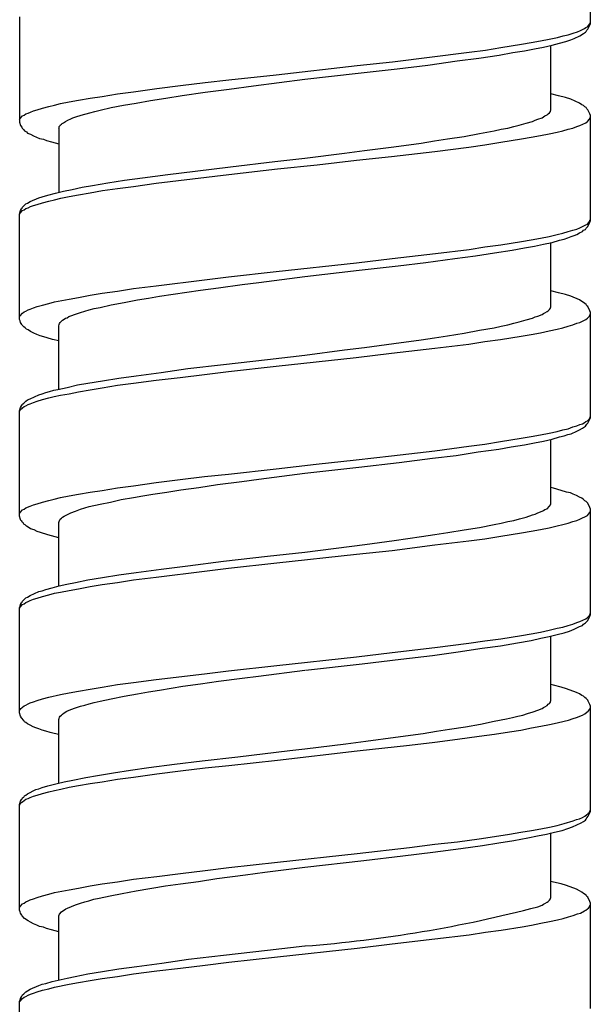
# Model space of a CAD drawing. Units: millimetres. Extents: x -423 to 497, y -163 to 938.
# Drawn here: x -107 to -92, y 401 to 426 of the extents above; entities that cross this region are included whole.
import ezdxf

# ---------------------------------------------------------------- set-up
doc = ezdxf.new("R2010")
doc.units = ezdxf.units.MM
doc.header["$LTSCALE"] = 6.666667

# ---------------------------------------------------------------- blocks, each defined once
blk = doc.blocks.new('1984.CT87.ACT.MT_V1')
for p, q in [((-92.489, -479.62), (-92.489, -476.943)), ((-106.99, -479.44), (-106.99, -482.118)), ((-92.743, -479.79), (-92.638, -479.737)), ((-92.638, -479.737), (-92.606, -479.716)), ((-92.606, -479.716), (-92.563, -479.694)), ((-92.574, -479.779), (-92.553, -479.758)), ((-92.563, -479.694), (-92.532, -479.663)), ((-92.553, -479.758), (-92.5, -479.652)), ((-92.532, -479.663), (-92.511, -479.631)), ((-92.511, -479.631), (-92.5, -479.61)), ((-92.5, -479.61), (-92.489, -479.578)), ((-92.5, -479.652), (-92.489, -479.62)), ((-93.759, -480.054), (-93.537, -480.012)), ((-93.537, -480.012), (-93.326, -479.97)), ((-93.326, -479.97), (-93.177, -479.927)), ((-93.177, -479.927), (-93.05, -479.896)), ((-93.05, -479.896), (-92.923, -479.853)), ((-92.987, -480.023), (-92.902, -479.991)), ((-92.923, -479.853), (-92.818, -479.821)), ((-92.902, -479.991), (-92.754, -479.927)), ((-92.818, -479.821), (-92.743, -479.79)), ((-92.754, -479.927), (-92.659, -479.864)), ((-92.659, -479.864), (-92.616, -479.832)), ((-92.616, -479.832), (-92.595, -479.811)), ((-92.595, -479.811), (-92.574, -479.779)), ((-95.157, -480.287), (-94.765, -480.224)), ((-94.765, -480.224), (-94.236, -480.139)), ((-94.236, -480.139), (-93.992, -480.097)), ((-94.162, -480.308), (-93.908, -480.255)), ((-93.992, -480.097), (-93.759, -480.054)), ((-93.908, -480.255), (-93.675, -480.213)), ((-93.675, -480.213), (-93.463, -480.16)), ((-93.495, -481.811), (-93.495, -480.171)), ((-93.463, -480.16), (-93.273, -480.107)), ((-93.273, -480.107), (-93.114, -480.065)), ((-93.114, -480.065), (-92.987, -480.023)), ((-97.517, -480.583), (-95.569, -480.34)), ((-95.876, -480.562), (-95.326, -480.488)), ((-95.569, -480.34), (-95.157, -480.287)), ((-95.326, -480.488), (-94.807, -480.414)), ((-94.807, -480.414), (-94.458, -480.351)), ((-94.458, -480.351), (-94.162, -480.308)), ((-100.47, -480.912), (-98.416, -480.679)), ((-98.416, -480.679), (-97.517, -480.583)), ((-98.385, -480.869), (-97.4, -480.763)), ((-97.4, -480.763), (-96.617, -480.668)), ((-96.617, -480.668), (-95.876, -480.562)), ((-101.676, -481.039), (-100.47, -480.912)), ((-99.74, -481.028), (-98.385, -480.869)), ((-104.1, -481.346), (-103.507, -481.261)), ((-103.507, -481.261), (-102.904, -481.187)), ((-102.904, -481.187), (-102.28, -481.113)), ((-102.28, -481.113), (-101.676, -481.039)), ((-101.666, -481.282), (-101.052, -481.197)), ((-101.052, -481.197), (-99.74, -481.028)), ((-105.497, -481.557), (-105.201, -481.504)), ((-105.201, -481.504), (-104.894, -481.462)), ((-104.894, -481.462), (-104.502, -481.398)), ((-104.502, -481.398), (-104.1, -481.346)), ((-103.666, -481.568), (-103.275, -481.504)), ((-103.275, -481.504), (-102.862, -481.441)), ((-102.862, -481.441), (-102.28, -481.356)), ((-102.28, -481.356), (-101.666, -481.282)), ((-93.294, -481.451), (-93.495, -481.398)), ((-93.124, -481.494), (-93.294, -481.451)), ((-92.987, -481.536), (-93.124, -481.494)), ((-106.545, -481.801), (-106.407, -481.758)), ((-106.407, -481.758), (-106.249, -481.716)), ((-106.249, -481.716), (-106.101, -481.684)), ((-106.101, -481.684), (-105.952, -481.642)), ((-105.952, -481.642), (-105.73, -481.6)), ((-105.73, -481.6), (-105.497, -481.557)), ((-104.947, -481.811), (-104.661, -481.748)), ((-104.661, -481.748), (-104.354, -481.684)), ((-104.354, -481.684), (-104.026, -481.631)), ((-104.026, -481.631), (-103.666, -481.568)), ((-92.765, -481.631), (-92.987, -481.536)), ((-92.701, -481.674), (-92.765, -481.631)), ((-92.659, -481.695), (-92.701, -481.674)), ((-92.627, -481.727), (-92.659, -481.695)), ((-92.595, -481.748), (-92.627, -481.727)), ((-92.574, -481.779), (-92.595, -481.748)), ((-106.979, -482.023), (-106.916, -481.959)), ((-106.916, -481.959), (-106.873, -481.938)), ((-106.873, -481.938), (-106.831, -481.906)), ((-106.831, -481.906), (-106.778, -481.885)), ((-106.778, -481.885), (-106.714, -481.864)), ((-106.714, -481.864), (-106.64, -481.832)), ((-106.64, -481.832), (-106.545, -481.801)), ((-105.688, -482.034), (-105.635, -482.002)), ((-105.635, -482.002), (-105.561, -481.981)), ((-105.561, -481.981), (-105.423, -481.938)), ((-105.423, -481.938), (-105.211, -481.875)), ((-105.211, -481.875), (-105.084, -481.843)), ((-105.084, -481.843), (-104.947, -481.811)), ((-93.823, -482.044), (-93.717, -482.002)), ((-93.717, -482.002), (-93.675, -481.981)), ((-93.675, -481.981), (-93.643, -481.959)), ((-93.643, -481.959), (-93.59, -481.928)), ((-93.59, -481.928), (-93.558, -481.906)), ((-93.558, -481.906), (-93.527, -481.875)), ((-93.527, -481.875), (-93.505, -481.843)), ((-93.505, -481.832), (-93.495, -481.811)), ((-93.505, -481.843), (-93.505, -481.832)), ((-92.553, -481.801), (-92.574, -481.779)), ((-92.5, -481.906), (-92.553, -481.801)), ((-92.511, -482.044), (-92.489, -481.981)), ((-92.489, -481.949), (-92.5, -481.906)), ((-92.489, -484.617), (-92.489, -481.949)), ((-106.99, -482.055), (-106.979, -482.023)), ((-106.99, -482.118), (-106.968, -482.203)), ((-106.968, -482.203), (-106.937, -482.245)), ((-106.937, -482.245), (-106.926, -482.266)), ((-105.995, -482.277), (-105.984, -482.256)), ((-105.984, -482.224), (-105.963, -482.203)), ((-105.984, -482.256), (-105.984, -482.224)), ((-105.963, -482.203), (-105.952, -482.182)), ((-105.952, -482.182), (-105.931, -482.171)), ((-105.931, -482.171), (-105.91, -482.15)), ((-105.91, -482.15), (-105.878, -482.129)), ((-105.878, -482.129), (-105.825, -482.097)), ((-105.825, -482.097), (-105.762, -482.065)), ((-105.762, -482.065), (-105.688, -482.034)), ((-94.585, -482.266), (-94.437, -482.224)), ((-94.437, -482.224), (-94.299, -482.192)), ((-94.299, -482.192), (-94.119, -482.139)), ((-94.119, -482.139), (-93.961, -482.097)), ((-93.961, -482.097), (-93.887, -482.065)), ((-93.887, -482.065), (-93.823, -482.044)), ((-92.934, -482.266), (-92.828, -482.224)), ((-92.828, -482.224), (-92.754, -482.203)), ((-92.754, -482.203), (-92.606, -482.129)), ((-92.606, -482.129), (-92.563, -482.097)), ((-92.563, -482.097), (-92.511, -482.044)), ((-106.926, -482.266), (-106.884, -482.309)), ((-106.884, -482.309), (-106.863, -482.34)), ((-106.863, -482.34), (-106.82, -482.362)), ((-106.82, -482.362), (-106.789, -482.393)), ((-106.789, -482.393), (-106.714, -482.425)), ((-106.714, -482.425), (-106.64, -482.467)), ((-106.64, -482.467), (-106.566, -482.499)), ((-106.566, -482.499), (-106.482, -482.531)), ((-105.995, -482.277), (-105.995, -483.897)), ((-96.12, -482.542), (-95.696, -482.478)), ((-95.696, -482.478), (-95.305, -482.404)), ((-95.305, -482.404), (-94.934, -482.34)), ((-94.934, -482.34), (-94.754, -482.298)), ((-94.754, -482.298), (-94.585, -482.266)), ((-94.236, -482.543), (-93.992, -482.5)), ((-93.992, -482.5), (-93.759, -482.458)), ((-93.759, -482.458), (-93.537, -482.416)), ((-93.537, -482.416), (-93.336, -482.373)), ((-93.336, -482.373), (-93.188, -482.34)), ((-93.188, -482.34), (-93.05, -482.298)), ((-93.05, -482.298), (-92.934, -482.266)), ((-106.482, -482.531), (-106.386, -482.552)), ((-106.386, -482.552), (-106.312, -482.584)), ((-106.312, -482.584), (-106.185, -482.616)), ((-106.185, -482.616), (-105.995, -482.669)), ((-98.226, -482.838), (-97.485, -482.743)), ((-97.485, -482.743), (-96.787, -482.647)), ((-96.787, -482.647), (-96.448, -482.594)), ((-96.448, -482.594), (-96.12, -482.542)), ((-96.437, -482.859), (-95.58, -482.753)), ((-95.58, -482.753), (-95.167, -482.69)), ((-95.167, -482.691), (-94.765, -482.627)), ((-94.765, -482.627), (-94.236, -482.543)), ((-99.74, -483.03), (-98.734, -482.901)), ((-98.734, -482.901), (-98.226, -482.838)), ((-98.427, -483.082), (-97.538, -482.987)), ((-97.538, -482.987), (-96.437, -482.859)), ((-102.534, -483.358), (-101.634, -483.252)), ((-101.634, -483.252), (-100.502, -483.114)), ((-100.502, -483.114), (-99.74, -483.03)), ((-100.438, -483.305), (-99.433, -483.199)), ((-99.433, -483.199), (-98.427, -483.082)), ((-103.867, -483.527), (-103.222, -483.442)), ((-103.518, -483.665), (-101.676, -483.442)), ((-103.222, -483.442), (-102.534, -483.358)), ((-101.676, -483.442), (-100.438, -483.305)), ((-105.402, -483.77), (-105.137, -483.728)), ((-105.137, -483.728), (-104.746, -483.654)), ((-104.746, -483.654), (-104.322, -483.59)), ((-104.502, -483.802), (-104.1, -483.749)), ((-104.322, -483.59), (-103.867, -483.527)), ((-104.1, -483.749), (-103.518, -483.665)), ((-106.503, -484.035), (-106.418, -484.014)), ((-106.418, -484.014), (-106.27, -483.972)), ((-106.27, -483.972), (-106.079, -483.919)), ((-106.079, -483.919), (-105.878, -483.866)), ((-105.942, -484.046), (-105.73, -484.003)), ((-105.878, -483.866), (-105.656, -483.823)), ((-105.73, -484.003), (-105.497, -483.961)), ((-105.656, -483.823), (-105.402, -483.77)), ((-105.497, -483.961), (-105.201, -483.908)), ((-105.201, -483.908), (-104.883, -483.855)), ((-104.883, -483.855), (-104.502, -483.802)), ((-106.916, -484.278), (-106.831, -484.194)), ((-106.831, -484.194), (-106.789, -484.173)), ((-106.789, -484.173), (-106.725, -484.13)), ((-106.778, -484.289), (-106.714, -484.257)), ((-106.725, -484.13), (-106.503, -484.035)), ((-106.714, -484.257), (-106.64, -484.236)), ((-106.64, -484.236), (-106.545, -484.204)), ((-106.545, -484.204), (-106.407, -484.162)), ((-106.407, -484.162), (-106.249, -484.12)), ((-106.249, -484.12), (-106.101, -484.088)), ((-106.101, -484.088), (-105.942, -484.046)), ((-106.99, -484.448), (-106.968, -484.363)), ((-106.99, -484.458), (-106.979, -484.427)), ((-106.99, -487.126), (-106.99, -484.448)), ((-106.979, -484.427), (-106.916, -484.363)), ((-106.968, -484.363), (-106.947, -484.321)), ((-106.947, -484.321), (-106.926, -484.3)), ((-106.926, -484.3), (-106.916, -484.278)), ((-106.916, -484.363), (-106.873, -484.342)), ((-106.873, -484.342), (-106.831, -484.31)), ((-106.831, -484.31), (-106.778, -484.289)), ((-92.691, -484.765), (-92.638, -484.744)), ((-92.638, -484.744), (-92.606, -484.723)), ((-92.606, -484.723), (-92.563, -484.702)), ((-92.563, -484.702), (-92.532, -484.67)), ((-92.553, -484.765), (-92.5, -484.659)), ((-92.532, -484.67), (-92.511, -484.638)), ((-92.511, -484.638), (-92.5, -484.607)), ((-92.5, -484.607), (-92.489, -484.585)), ((-92.5, -484.659), (-92.489, -484.617)), ((-93.537, -485.019), (-93.336, -484.966)), ((-93.336, -484.966), (-93.188, -484.935)), ((-93.188, -484.935), (-93.05, -484.892)), ((-93.05, -484.892), (-92.934, -484.861)), ((-92.976, -485.019), (-92.902, -484.998)), ((-92.934, -484.861), (-92.828, -484.829)), ((-92.902, -484.998), (-92.828, -484.966)), ((-92.828, -484.829), (-92.754, -484.797)), ((-92.828, -484.966), (-92.765, -484.924)), ((-92.765, -484.924), (-92.691, -484.892)), ((-92.754, -484.797), (-92.691, -484.765)), ((-92.691, -484.892), (-92.659, -484.861)), ((-92.659, -484.861), (-92.616, -484.839)), ((-92.616, -484.839), (-92.595, -484.808)), ((-92.595, -484.808), (-92.553, -484.765)), ((-95.167, -485.284), (-94.765, -485.231)), ((-94.765, -485.231), (-94.236, -485.146)), ((-94.236, -485.146), (-93.992, -485.104)), ((-94.162, -485.305), (-93.908, -485.263)), ((-93.992, -485.104), (-93.759, -485.062)), ((-93.908, -485.263), (-93.675, -485.21)), ((-93.759, -485.062), (-93.537, -485.019)), ((-93.675, -485.21), (-93.463, -485.168)), ((-93.495, -486.808), (-93.495, -485.168)), ((-93.463, -485.168), (-93.273, -485.115)), ((-93.273, -485.115), (-93.156, -485.083)), ((-93.156, -485.083), (-93.061, -485.051)), ((-93.061, -485.051), (-92.976, -485.019)), ((-97.527, -485.58), (-96.427, -485.453)), ((-96.427, -485.453), (-95.569, -485.347)), ((-95.929, -485.58), (-95.411, -485.506)), ((-95.569, -485.347), (-95.167, -485.284)), ((-95.411, -485.506), (-94.924, -485.432)), ((-94.924, -485.432), (-94.479, -485.369)), ((-94.479, -485.369), (-94.162, -485.305)), ((-100.47, -485.908), (-98.427, -485.686)), ((-98.427, -485.686), (-97.527, -485.58)), ((-98.364, -485.877), (-97.369, -485.76)), ((-97.369, -485.76), (-96.67, -485.676)), ((-96.67, -485.676), (-95.929, -485.58)), ((-101.687, -486.046), (-100.47, -485.908)), ((-99.74, -486.035), (-98.364, -485.877)), ((-103.518, -486.268), (-102.29, -486.12)), ((-102.29, -486.12), (-101.687, -486.046)), ((-101.941, -486.321), (-101.338, -486.237)), ((-101.338, -486.237), (-100.914, -486.184)), ((-100.914, -486.184), (-99.74, -486.035)), ((-105.497, -486.565), (-105.201, -486.512)), ((-105.201, -486.512), (-104.894, -486.459)), ((-104.894, -486.459), (-104.502, -486.406)), ((-104.502, -486.406), (-104.1, -486.342)), ((-104.1, -486.342), (-103.518, -486.268)), ((-103.433, -486.533), (-102.396, -486.385)), ((-102.396, -486.385), (-101.941, -486.321)), ((-93.294, -486.448), (-93.495, -486.395)), ((-93.124, -486.491), (-93.294, -486.448)), ((-92.987, -486.533), (-93.124, -486.491)), ((-106.407, -486.766), (-106.249, -486.723)), ((-106.249, -486.723), (-106.101, -486.681)), ((-106.101, -486.681), (-105.73, -486.607)), ((-105.73, -486.607), (-105.497, -486.565)), ((-104.947, -486.819), (-104.661, -486.755)), ((-104.661, -486.755), (-104.333, -486.692)), ((-104.333, -486.692), (-103.994, -486.628)), ((-103.994, -486.628), (-103.719, -486.586)), ((-103.719, -486.586), (-103.433, -486.533)), ((-92.765, -486.628), (-92.987, -486.533)), ((-92.701, -486.67), (-92.765, -486.628)), ((-92.659, -486.692), (-92.701, -486.67)), ((-92.627, -486.723), (-92.659, -486.692)), ((-92.595, -486.745), (-92.627, -486.723)), ((-92.574, -486.776), (-92.595, -486.745)), ((-106.979, -487.03), (-106.916, -486.967)), ((-106.916, -486.967), (-106.873, -486.935)), ((-106.873, -486.935), (-106.831, -486.914)), ((-106.831, -486.914), (-106.778, -486.882)), ((-106.778, -486.882), (-106.725, -486.861)), ((-106.725, -486.861), (-106.64, -486.829)), ((-106.64, -486.829), (-106.545, -486.797)), ((-106.545, -486.797), (-106.407, -486.766)), ((-105.688, -487.03), (-105.571, -486.988)), ((-105.571, -486.988), (-105.444, -486.946)), ((-105.444, -486.946), (-105.338, -486.914)), ((-105.338, -486.914), (-105.222, -486.882)), ((-105.222, -486.882), (-105.095, -486.85)), ((-105.095, -486.85), (-104.947, -486.819)), ((-93.823, -487.041), (-93.717, -486.999)), ((-93.717, -486.999), (-93.675, -486.977)), ((-93.675, -486.977), (-93.643, -486.956)), ((-93.643, -486.956), (-93.59, -486.924)), ((-93.59, -486.924), (-93.558, -486.903)), ((-93.558, -486.903), (-93.527, -486.872)), ((-93.527, -486.872), (-93.505, -486.84)), ((-93.505, -486.829), (-93.495, -486.808)), ((-93.505, -486.84), (-93.505, -486.829)), ((-92.553, -486.797), (-92.574, -486.776)), ((-92.5, -486.903), (-92.553, -486.797)), ((-92.511, -487.041), (-92.489, -486.977)), ((-92.489, -486.946), (-92.5, -486.903)), ((-92.489, -489.623), (-92.489, -486.946)), ((-106.99, -487.051), (-106.979, -487.03)), ((-106.979, -487.157), (-106.99, -487.126)), ((-106.968, -487.2), (-106.979, -487.157)), ((-106.937, -487.253), (-106.968, -487.2)), ((-106.926, -487.274), (-106.937, -487.253)), ((-105.995, -487.284), (-105.984, -487.253)), ((-105.984, -487.253), (-105.974, -487.231)), ((-105.974, -487.231), (-105.963, -487.2)), ((-105.963, -487.2), (-105.931, -487.168)), ((-105.931, -487.168), (-105.899, -487.147)), ((-105.899, -487.147), (-105.857, -487.115)), ((-105.857, -487.115), (-105.825, -487.094)), ((-105.825, -487.094), (-105.783, -487.083)), ((-105.783, -487.083), (-105.741, -487.051)), ((-105.741, -487.051), (-105.688, -487.03)), ((-94.754, -487.295), (-94.585, -487.263)), ((-94.585, -487.263), (-94.437, -487.221)), ((-94.437, -487.221), (-94.299, -487.189)), ((-94.299, -487.189), (-94.119, -487.136)), ((-94.119, -487.136), (-93.961, -487.094)), ((-93.961, -487.094), (-93.887, -487.062)), ((-93.887, -487.062), (-93.823, -487.041)), ((-93.05, -487.295), (-92.934, -487.263)), ((-92.934, -487.263), (-92.828, -487.221)), ((-92.828, -487.221), (-92.754, -487.2)), ((-92.754, -487.2), (-92.606, -487.126)), ((-92.606, -487.126), (-92.563, -487.094)), ((-92.563, -487.094), (-92.511, -487.041)), ((-106.884, -487.316), (-106.926, -487.274)), ((-106.852, -487.337), (-106.884, -487.316)), ((-106.82, -487.369), (-106.852, -487.337)), ((-106.778, -487.39), (-106.82, -487.369)), ((-106.714, -487.433), (-106.778, -487.39)), ((-106.63, -487.475), (-106.714, -487.433)), ((-106.556, -487.507), (-106.63, -487.475)), ((-106.471, -487.538), (-106.556, -487.507)), ((-105.995, -488.893), (-105.995, -487.284)), ((-96.12, -487.538), (-95.696, -487.475)), ((-95.696, -487.475), (-95.305, -487.401)), ((-95.305, -487.401), (-94.934, -487.337)), ((-94.934, -487.337), (-94.754, -487.295)), ((-94.246, -487.549), (-93.992, -487.507)), ((-93.992, -487.507), (-93.759, -487.464)), ((-93.759, -487.464), (-93.537, -487.411)), ((-93.537, -487.411), (-93.336, -487.369)), ((-93.336, -487.369), (-93.188, -487.337)), ((-93.188, -487.337), (-93.05, -487.295)), ((-106.376, -487.57), (-106.471, -487.538)), ((-106.291, -487.591), (-106.376, -487.57)), ((-106.153, -487.634), (-106.291, -487.591)), ((-105.995, -487.665), (-106.153, -487.634)), ((-98.226, -487.835), (-97.485, -487.739)), ((-97.485, -487.739), (-96.787, -487.644)), ((-96.787, -487.644), (-96.448, -487.591)), ((-96.448, -487.591), (-96.12, -487.538)), ((-96.437, -487.856), (-95.58, -487.75)), ((-95.58, -487.75), (-95.167, -487.687)), ((-95.167, -487.687), (-94.776, -487.634)), ((-94.776, -487.634), (-94.246, -487.549)), ((-99.74, -488.036), (-98.734, -487.898)), ((-98.734, -487.898), (-98.226, -487.835)), ((-98.438, -488.089), (-97.538, -487.983)), ((-97.538, -487.983), (-96.437, -487.856)), ((-101.814, -488.269), (-100.692, -488.142)), ((-100.692, -488.142), (-99.74, -488.036)), ((-100.47, -488.311), (-98.438, -488.089)), ((-104.026, -488.554), (-103.391, -488.47)), ((-103.391, -488.47), (-102.714, -488.374)), ((-102.714, -488.374), (-101.814, -488.269)), ((-102.29, -488.523), (-101.687, -488.449)), ((-101.687, -488.449), (-100.47, -488.311)), ((-105.518, -488.787), (-105.254, -488.745)), ((-105.254, -488.745), (-104.883, -488.681)), ((-104.883, -488.681), (-104.471, -488.618)), ((-104.502, -488.798), (-104.1, -488.745)), ((-104.471, -488.618), (-104.026, -488.554)), ((-104.1, -488.745), (-103.518, -488.671)), ((-103.518, -488.671), (-102.915, -488.597)), ((-102.915, -488.597), (-102.29, -488.523)), ((-106.503, -489.041), (-106.418, -489.01)), ((-106.418, -489.01), (-106.323, -488.978)), ((-106.323, -488.978), (-106.228, -488.957)), ((-106.228, -488.957), (-106.122, -488.925)), ((-106.122, -488.925), (-106.016, -488.904)), ((-106.016, -488.904), (-105.783, -488.851)), ((-105.952, -489.052), (-105.73, -489.01)), ((-105.783, -488.851), (-105.518, -488.787)), ((-105.73, -489.01), (-105.497, -488.967)), ((-105.497, -488.967), (-105.201, -488.914)), ((-105.201, -488.914), (-104.894, -488.861)), ((-104.894, -488.861), (-104.502, -488.798)), ((-106.916, -489.274), (-106.884, -489.253)), ((-106.884, -489.253), (-106.831, -489.2)), ((-106.831, -489.2), (-106.789, -489.168)), ((-106.789, -489.168), (-106.725, -489.137)), ((-106.778, -489.285), (-106.725, -489.264)), ((-106.725, -489.137), (-106.503, -489.041)), ((-106.725, -489.264), (-106.64, -489.232)), ((-106.64, -489.232), (-106.545, -489.2)), ((-106.545, -489.2), (-106.407, -489.158)), ((-106.407, -489.158), (-106.249, -489.115)), ((-106.249, -489.115), (-106.111, -489.084)), ((-106.111, -489.084), (-105.952, -489.052)), ((-106.99, -489.443), (-106.968, -489.359)), ((-106.99, -489.454), (-106.979, -489.433)), ((-106.99, -492.121), (-106.99, -489.443)), ((-106.979, -489.433), (-106.958, -489.401)), ((-106.968, -489.359), (-106.947, -489.316)), ((-106.958, -489.401), (-106.937, -489.391)), ((-106.947, -489.316), (-106.926, -489.295)), ((-106.937, -489.391), (-106.916, -489.369)), ((-106.926, -489.295), (-106.916, -489.274)), ((-106.916, -489.369), (-106.873, -489.338)), ((-106.873, -489.338), (-106.831, -489.316)), ((-106.831, -489.316), (-106.778, -489.285)), ((-92.691, -489.772), (-92.648, -489.75)), ((-92.648, -489.75), (-92.606, -489.719)), ((-92.606, -489.719), (-92.563, -489.697)), ((-92.574, -489.782), (-92.553, -489.761)), ((-92.563, -489.697), (-92.511, -489.645)), ((-92.553, -489.761), (-92.5, -489.655)), ((-92.511, -489.645), (-92.489, -489.581)), ((-92.5, -489.655), (-92.489, -489.623)), ((-93.537, -490.015), (-93.336, -489.973)), ((-93.336, -489.973), (-93.188, -489.93)), ((-93.188, -489.93), (-93.05, -489.899)), ((-93.05, -489.899), (-92.934, -489.856)), ((-92.976, -490.026), (-92.828, -489.962)), ((-92.934, -489.856), (-92.828, -489.825)), ((-92.828, -489.825), (-92.754, -489.793)), ((-92.828, -489.962), (-92.765, -489.93)), ((-92.765, -489.93), (-92.691, -489.888)), ((-92.754, -489.793), (-92.691, -489.772)), ((-92.691, -489.888), (-92.659, -489.867)), ((-92.659, -489.867), (-92.616, -489.835)), ((-92.616, -489.835), (-92.595, -489.814)), ((-92.595, -489.814), (-92.574, -489.782)), ((-95.167, -490.29), (-94.776, -490.227)), ((-94.776, -490.227), (-94.246, -490.142)), ((-94.246, -490.142), (-93.992, -490.1)), ((-94.162, -490.311), (-93.908, -490.258)), ((-93.992, -490.1), (-93.759, -490.057)), ((-93.908, -490.258), (-93.675, -490.216)), ((-93.759, -490.057), (-93.537, -490.015)), ((-93.675, -490.216), (-93.463, -490.163)), ((-93.495, -491.814), (-93.495, -490.174)), ((-93.463, -490.163), (-93.273, -490.11)), ((-93.273, -490.11), (-93.156, -490.079)), ((-93.156, -490.079), (-93.061, -490.047)), ((-93.061, -490.047), (-92.976, -490.026)), ((-97.538, -490.587), (-96.437, -490.46)), ((-96.437, -490.46), (-95.58, -490.343)), ((-95.897, -490.576), (-95.337, -490.491)), ((-95.58, -490.343), (-95.167, -490.29)), ((-95.337, -490.491), (-94.818, -490.417)), ((-94.818, -490.417), (-94.5, -490.364)), ((-94.5, -490.364), (-94.162, -490.311)), ((-99.454, -490.798), (-98.438, -490.692)), ((-98.438, -490.692), (-97.538, -490.587)), ((-98.374, -490.872), (-97.347, -490.756)), ((-97.347, -490.756), (-96.501, -490.65)), ((-96.501, -490.65), (-95.897, -490.576)), ((-101.687, -491.052), (-100.47, -490.915)), ((-100.47, -490.915), (-99.454, -490.798)), ((-99.74, -491.031), (-98.374, -490.872)), ((-104.1, -491.349), (-103.518, -491.264)), ((-103.518, -491.264), (-102.915, -491.19)), ((-102.915, -491.19), (-102.29, -491.116)), ((-102.29, -491.116), (-101.687, -491.052)), ((-101.962, -491.317), (-101.348, -491.243)), ((-101.348, -491.243), (-100.914, -491.179)), ((-100.914, -491.179), (-99.74, -491.031)), ((-105.497, -491.56), (-105.201, -491.507)), ((-105.201, -491.507), (-104.894, -491.465)), ((-104.894, -491.465), (-104.502, -491.402)), ((-104.502, -491.402), (-104.1, -491.349)), ((-103.603, -491.56), (-103.253, -491.507)), ((-103.253, -491.507), (-102.894, -491.454)), ((-102.894, -491.454), (-102.438, -491.391)), ((-102.438, -491.391), (-101.962, -491.317)), ((-93.421, -491.412), (-93.495, -491.391)), ((-93.23, -491.465), (-93.421, -491.412)), ((-93.093, -491.507), (-93.23, -491.465)), ((-92.997, -491.529), (-93.093, -491.507)), ((-106.545, -491.804), (-106.407, -491.761)), ((-106.407, -491.761), (-106.249, -491.719)), ((-106.249, -491.719), (-106.111, -491.687)), ((-106.111, -491.687), (-105.952, -491.645)), ((-105.952, -491.645), (-105.73, -491.603)), ((-105.73, -491.603), (-105.497, -491.56)), ((-104.947, -491.814), (-104.682, -491.761)), ((-104.682, -491.761), (-104.407, -491.698)), ((-104.407, -491.698), (-104.1, -491.645)), ((-104.1, -491.645), (-103.857, -491.603)), ((-103.857, -491.603), (-103.603, -491.56)), ((-92.923, -491.56), (-92.997, -491.529)), ((-92.839, -491.592), (-92.923, -491.56)), ((-92.765, -491.634), (-92.839, -491.592)), ((-92.701, -491.666), (-92.765, -491.634)), ((-92.659, -491.698), (-92.701, -491.666)), ((-92.627, -491.73), (-92.659, -491.698)), ((-92.595, -491.751), (-92.627, -491.73)), ((-92.553, -491.793), (-92.595, -491.751)), ((-106.979, -492.026), (-106.916, -491.962)), ((-106.916, -491.962), (-106.873, -491.941)), ((-106.873, -491.941), (-106.831, -491.91)), ((-106.831, -491.91), (-106.725, -491.867)), ((-106.725, -491.867), (-106.64, -491.835)), ((-106.64, -491.835), (-106.545, -491.804)), ((-105.688, -492.037), (-105.571, -491.994)), ((-105.571, -491.994), (-105.444, -491.941)), ((-105.444, -491.941), (-105.338, -491.91)), ((-105.338, -491.91), (-105.222, -491.878)), ((-105.222, -491.878), (-104.947, -491.814)), ((-93.823, -492.037), (-93.717, -491.994)), ((-93.717, -491.994), (-93.675, -491.973)), ((-93.675, -491.973), (-93.643, -491.952)), ((-93.643, -491.952), (-93.59, -491.931)), ((-93.59, -491.931), (-93.527, -491.867)), ((-93.527, -491.867), (-93.505, -491.835)), ((-93.505, -491.825), (-93.495, -491.814)), ((-93.505, -491.835), (-93.505, -491.825)), ((-92.5, -491.899), (-92.553, -491.793)), ((-92.489, -491.941), (-92.5, -491.899)), ((-92.5, -492.015), (-92.489, -491.984)), ((-92.489, -494.619), (-92.489, -491.941)), ((-106.99, -492.058), (-106.979, -492.026)), ((-106.968, -492.206), (-106.99, -492.121)), ((-106.958, -492.227), (-106.968, -492.206)), ((-106.937, -492.248), (-106.958, -492.227)), ((-106.926, -492.269), (-106.937, -492.248)), ((-105.995, -492.28), (-105.984, -492.259)), ((-105.984, -492.259), (-105.963, -492.195)), ((-105.963, -492.195), (-105.931, -492.174)), ((-105.931, -492.174), (-105.899, -492.142)), ((-105.899, -492.142), (-105.857, -492.121)), ((-105.857, -492.121), (-105.825, -492.1)), ((-105.825, -492.1), (-105.741, -492.058)), ((-105.741, -492.058), (-105.688, -492.037)), ((-94.754, -492.301), (-94.585, -492.259)), ((-94.585, -492.259), (-94.437, -492.227)), ((-94.437, -492.227), (-94.289, -492.185)), ((-94.289, -492.185), (-94.119, -492.142)), ((-94.119, -492.142), (-93.961, -492.09)), ((-93.961, -492.09), (-93.887, -492.068)), ((-93.887, -492.068), (-93.823, -492.037)), ((-93.05, -492.301), (-92.934, -492.259)), ((-92.934, -492.259), (-92.828, -492.227)), ((-92.828, -492.227), (-92.754, -492.195)), ((-92.754, -492.195), (-92.563, -492.1)), ((-92.563, -492.1), (-92.532, -492.068)), ((-92.532, -492.068), (-92.511, -492.037)), ((-92.511, -492.037), (-92.5, -492.015)), ((-106.905, -492.291), (-106.926, -492.269)), ((-106.884, -492.322), (-106.905, -492.291)), ((-106.852, -492.344), (-106.884, -492.322)), ((-106.82, -492.375), (-106.852, -492.344)), ((-106.778, -492.396), (-106.82, -492.375)), ((-106.714, -492.439), (-106.778, -492.396)), ((-106.619, -492.471), (-106.714, -492.439)), ((-106.545, -492.513), (-106.619, -492.471)), ((-106.46, -492.534), (-106.545, -492.513)), ((-105.995, -493.899), (-105.995, -492.28)), ((-96.109, -492.534), (-95.696, -492.471)), ((-95.696, -492.471), (-95.305, -492.407)), ((-95.305, -492.407), (-94.934, -492.333)), ((-94.934, -492.333), (-94.754, -492.301)), ((-94.236, -492.545), (-93.992, -492.502)), ((-93.992, -492.502), (-93.759, -492.46)), ((-93.759, -492.46), (-93.537, -492.418)), ((-93.537, -492.418), (-93.336, -492.365)), ((-93.336, -492.365), (-93.188, -492.333)), ((-93.188, -492.333), (-93.05, -492.301)), ((-106.27, -492.598), (-106.46, -492.534)), ((-106.185, -492.619), (-106.27, -492.598)), ((-105.995, -492.672), (-106.185, -492.619)), ((-98.215, -492.841), (-97.475, -492.735)), ((-97.475, -492.735), (-96.776, -492.64)), ((-96.776, -492.64), (-96.437, -492.587)), ((-96.437, -492.587), (-96.109, -492.534)), ((-96.437, -492.852), (-95.58, -492.746)), ((-95.58, -492.746), (-95.167, -492.693)), ((-95.167, -492.693), (-94.765, -492.629)), ((-94.765, -492.629), (-94.236, -492.545)), ((-99.74, -493.031), (-98.215, -492.841)), ((-98.427, -493.084), (-97.527, -492.989)), ((-97.527, -492.989), (-96.437, -492.852)), ((-101.814, -493.264), (-100.692, -493.137)), ((-100.692, -493.137), (-99.74, -493.031)), ((-100.459, -493.307), (-98.427, -493.084)), ((-104.026, -493.55), (-103.391, -493.465)), ((-103.391, -493.465), (-102.714, -493.381)), ((-102.714, -493.381), (-101.814, -493.264)), ((-102.29, -493.518), (-101.687, -493.444)), ((-101.687, -493.444), (-100.459, -493.307)), ((-105.571, -493.804), (-105.254, -493.741)), ((-105.254, -493.741), (-104.883, -493.677)), ((-104.883, -493.677), (-104.471, -493.614)), ((-104.502, -493.804), (-104.1, -493.741)), ((-104.471, -493.614), (-104.026, -493.55)), ((-104.1, -493.741), (-103.518, -493.667)), ((-103.518, -493.667), (-102.29, -493.518)), ((-106.418, -494.016), (-106.323, -493.984)), ((-106.323, -493.984), (-106.164, -493.942)), ((-106.164, -493.942), (-105.984, -493.889)), ((-105.984, -493.889), (-105.794, -493.846)), ((-105.952, -494.048), (-105.73, -494.005)), ((-105.794, -493.846), (-105.571, -493.804)), ((-105.73, -494.005), (-105.497, -493.963)), ((-105.497, -493.963), (-105.201, -493.91)), ((-105.201, -493.91), (-104.894, -493.857)), ((-104.894, -493.857), (-104.502, -493.804)), ((-106.916, -494.28), (-106.831, -494.196)), ((-106.831, -494.196), (-106.789, -494.175)), ((-106.789, -494.175), (-106.725, -494.132)), ((-106.778, -494.291), (-106.725, -494.259)), ((-106.725, -494.132), (-106.503, -494.037)), ((-106.725, -494.259), (-106.64, -494.227)), ((-106.64, -494.227), (-106.545, -494.206)), ((-106.545, -494.206), (-106.407, -494.164)), ((-106.503, -494.037), (-106.418, -494.016)), ((-106.407, -494.164), (-106.249, -494.122)), ((-106.249, -494.122), (-106.101, -494.079)), ((-106.101, -494.079), (-105.952, -494.048)), ((-106.99, -494.439), (-106.979, -494.407)), ((-106.99, -494.46), (-106.979, -494.429)), ((-106.99, -497.117), (-106.99, -494.439)), ((-106.979, -494.407), (-106.968, -494.365)), ((-106.979, -494.429), (-106.916, -494.365)), ((-106.968, -494.365), (-106.947, -494.323)), ((-106.947, -494.323), (-106.926, -494.302)), ((-106.926, -494.302), (-106.916, -494.28)), ((-106.916, -494.365), (-106.873, -494.344)), ((-106.873, -494.344), (-106.831, -494.312)), ((-106.831, -494.312), (-106.778, -494.291)), ((-92.754, -494.799), (-92.606, -494.725)), ((-92.606, -494.725), (-92.563, -494.693)), ((-92.563, -494.693), (-92.532, -494.672)), ((-92.553, -494.767), (-92.5, -494.661)), ((-92.532, -494.672), (-92.511, -494.64)), ((-92.511, -494.64), (-92.489, -494.577)), ((-92.5, -494.661), (-92.489, -494.619)), ((-93.759, -495.064), (-93.537, -495.011)), ((-93.537, -495.011), (-93.336, -494.968)), ((-93.336, -494.968), (-93.188, -494.937)), ((-93.188, -494.937), (-93.05, -494.894)), ((-93.05, -494.894), (-92.934, -494.863)), ((-93.019, -495.042), (-92.902, -494.99)), ((-92.934, -494.863), (-92.828, -494.82)), ((-92.902, -494.99), (-92.828, -494.958)), ((-92.828, -494.82), (-92.754, -494.799)), ((-92.828, -494.958), (-92.765, -494.926)), ((-92.765, -494.926), (-92.691, -494.894)), ((-92.691, -494.894), (-92.659, -494.863)), ((-92.659, -494.863), (-92.616, -494.831)), ((-92.616, -494.831), (-92.553, -494.767)), ((-95.167, -495.286), (-94.765, -495.233)), ((-94.765, -495.233), (-94.236, -495.148)), ((-94.236, -495.148), (-93.992, -495.106)), ((-93.992, -495.106), (-93.759, -495.064)), ((-93.992, -495.275), (-93.749, -495.222)), ((-93.749, -495.222), (-93.537, -495.18)), ((-93.537, -495.18), (-93.336, -495.127)), ((-93.495, -496.81), (-93.495, -495.169)), ((-93.336, -495.127), (-93.156, -495.085)), ((-93.156, -495.085), (-93.019, -495.042)), ((-97.527, -495.582), (-96.437, -495.455)), ((-96.437, -495.455), (-95.58, -495.349)), ((-95.845, -495.561), (-95.241, -495.476)), ((-95.58, -495.349), (-95.167, -495.286)), ((-95.241, -495.476), (-94.776, -495.413)), ((-94.776, -495.413), (-94.342, -495.339)), ((-94.342, -495.339), (-93.992, -495.275)), ((-100.459, -495.91), (-98.427, -495.688)), ((-98.427, -495.688), (-97.527, -495.582)), ((-98.289, -495.868), (-97.305, -495.752)), ((-97.305, -495.752), (-96.501, -495.656)), ((-96.501, -495.656), (-95.845, -495.561)), ((-101.687, -496.048), (-100.459, -495.91)), ((-99.729, -496.027), (-98.289, -495.868)), ((-103.518, -496.27), (-102.29, -496.122)), ((-102.29, -496.122), (-101.687, -496.048)), ((-101.941, -496.313), (-101.338, -496.238)), ((-101.338, -496.238), (-100.925, -496.186)), ((-100.925, -496.186), (-99.74, -496.027)), ((-105.497, -496.567), (-105.201, -496.514)), ((-105.201, -496.514), (-104.894, -496.461)), ((-104.894, -496.461), (-104.502, -496.397)), ((-104.502, -496.397), (-104.1, -496.344)), ((-104.1, -496.344), (-103.518, -496.27)), ((-103.433, -496.535), (-102.841, -496.44)), ((-102.841, -496.44), (-102.396, -496.376)), ((-102.396, -496.376), (-101.941, -496.313)), ((-93.421, -496.408), (-93.495, -496.397)), ((-93.23, -496.461), (-93.421, -496.408)), ((-93.093, -496.503), (-93.23, -496.461)), ((-92.839, -496.598), (-93.093, -496.503)), ((-106.545, -496.799), (-106.407, -496.757)), ((-106.407, -496.757), (-106.249, -496.715)), ((-106.249, -496.715), (-105.952, -496.651)), ((-105.952, -496.651), (-105.73, -496.609)), ((-105.73, -496.609), (-105.497, -496.567)), ((-104.947, -496.821), (-104.661, -496.757)), ((-104.661, -496.757), (-104.333, -496.694)), ((-104.333, -496.694), (-103.994, -496.63)), ((-103.994, -496.63), (-103.719, -496.577)), ((-103.719, -496.577), (-103.433, -496.535)), ((-92.765, -496.63), (-92.839, -496.598)), ((-92.701, -496.672), (-92.765, -496.63)), ((-92.659, -496.694), (-92.701, -496.672)), ((-92.627, -496.725), (-92.659, -496.694)), ((-92.595, -496.746), (-92.627, -496.725)), ((-92.553, -496.789), (-92.595, -496.746)), ((-106.979, -497.032), (-106.958, -497.001)), ((-106.958, -497.001), (-106.937, -496.99)), ((-106.937, -496.99), (-106.916, -496.969)), ((-106.916, -496.969), (-106.873, -496.937)), ((-106.873, -496.937), (-106.831, -496.916)), ((-106.831, -496.916), (-106.778, -496.884)), ((-106.778, -496.884), (-106.725, -496.863)), ((-106.725, -496.863), (-106.64, -496.831)), ((-106.64, -496.831), (-106.545, -496.799)), ((-105.688, -497.032), (-105.571, -496.99)), ((-105.571, -496.99), (-105.444, -496.948)), ((-105.444, -496.948), (-105.338, -496.916)), ((-105.338, -496.916), (-105.222, -496.884)), ((-105.222, -496.884), (-105.095, -496.852)), ((-105.095, -496.852), (-104.947, -496.821)), ((-93.823, -497.043), (-93.717, -497.001)), ((-93.717, -497.001), (-93.675, -496.979)), ((-93.675, -496.979), (-93.643, -496.958)), ((-93.643, -496.958), (-93.59, -496.926)), ((-93.59, -496.926), (-93.558, -496.895)), ((-93.558, -496.895), (-93.527, -496.874)), ((-93.527, -496.874), (-93.505, -496.842)), ((-93.505, -496.821), (-93.495, -496.81)), ((-93.505, -496.842), (-93.505, -496.821)), ((-92.542, -496.821), (-92.553, -496.789)), ((-92.5, -496.905), (-92.542, -496.821)), ((-92.511, -497.032), (-92.5, -497.011)), ((-92.489, -496.948), (-92.5, -496.905)), ((-92.5, -497.011), (-92.489, -496.979)), ((-92.489, -499.615), (-92.489, -496.948)), ((-106.99, -497.053), (-106.979, -497.032)), ((-106.968, -497.202), (-106.99, -497.117)), ((-106.947, -497.244), (-106.968, -497.202)), ((-106.884, -497.307), (-106.947, -497.244)), ((-105.995, -497.286), (-105.984, -497.255)), ((-105.984, -497.255), (-105.974, -497.223)), ((-105.974, -497.223), (-105.963, -497.202)), ((-105.963, -497.202), (-105.931, -497.17)), ((-105.931, -497.17), (-105.899, -497.149)), ((-105.899, -497.149), (-105.857, -497.117)), ((-105.857, -497.117), (-105.794, -497.075)), ((-105.794, -497.075), (-105.688, -497.032)), ((-94.617, -497.265), (-94.469, -497.233)), ((-94.469, -497.233), (-94.331, -497.202)), ((-94.331, -497.202), (-94.204, -497.17)), ((-94.204, -497.17), (-94.088, -497.128)), ((-94.088, -497.128), (-93.939, -497.085)), ((-93.939, -497.085), (-93.823, -497.043)), ((-93.04, -497.297), (-92.923, -497.255)), ((-92.923, -497.255), (-92.839, -497.233)), ((-92.839, -497.233), (-92.691, -497.17)), ((-92.691, -497.17), (-92.627, -497.138)), ((-92.627, -497.138), (-92.574, -497.096)), ((-92.574, -497.096), (-92.542, -497.075)), ((-92.542, -497.075), (-92.532, -497.064)), ((-92.532, -497.064), (-92.511, -497.032)), ((-106.863, -497.339), (-106.884, -497.307)), ((-106.831, -497.36), (-106.863, -497.339)), ((-106.789, -497.392), (-106.831, -497.36)), ((-106.725, -497.424), (-106.789, -497.392)), ((-106.651, -497.466), (-106.725, -497.424)), ((-106.577, -497.498), (-106.651, -497.466)), ((-106.503, -497.519), (-106.577, -497.498)), ((-105.995, -498.895), (-105.995, -497.286)), ((-96.067, -497.53), (-95.665, -497.466)), ((-95.665, -497.466), (-95.284, -497.403)), ((-95.284, -497.403), (-94.934, -497.329)), ((-94.934, -497.329), (-94.617, -497.265)), ((-94.257, -497.551), (-93.982, -497.498)), ((-93.982, -497.498), (-93.749, -497.456)), ((-93.749, -497.456), (-93.527, -497.413)), ((-93.527, -497.413), (-93.336, -497.371)), ((-93.336, -497.371), (-93.156, -497.329)), ((-93.156, -497.329), (-93.04, -497.297)), ((-106.418, -497.551), (-106.503, -497.519)), ((-106.323, -497.583), (-106.418, -497.551)), ((-106.217, -497.614), (-106.323, -497.583)), ((-106.111, -497.636), (-106.217, -497.614)), ((-105.995, -497.667), (-106.111, -497.636)), ((-98.194, -497.837), (-97.443, -497.731)), ((-97.443, -497.731), (-96.734, -497.636)), ((-96.734, -497.636), (-96.395, -497.583)), ((-96.395, -497.583), (-96.067, -497.53)), ((-95.866, -497.784), (-95.315, -497.71)), ((-95.315, -497.71), (-94.924, -497.657)), ((-94.924, -497.657), (-94.543, -497.593)), ((-94.543, -497.593), (-94.257, -497.551)), ((-99.74, -498.027), (-98.702, -497.9)), ((-98.702, -497.9), (-98.194, -497.837)), ((-98.416, -498.08), (-97.083, -497.932)), ((-97.083, -497.932), (-96.437, -497.858)), ((-96.437, -497.858), (-95.866, -497.784)), ((-102.354, -498.334), (-101.444, -498.228)), ((-101.444, -498.228), (-100.121, -498.07)), ((-100.438, -498.313), (-98.416, -498.08)), ((-100.121, -498.07), (-99.74, -498.027)), ((-104.174, -498.567), (-103.709, -498.503)), ((-103.709, -498.503), (-103.052, -498.419)), ((-103.052, -498.419), (-102.354, -498.334)), ((-102.904, -498.588), (-102.28, -498.514)), ((-102.28, -498.514), (-101.676, -498.451)), ((-101.676, -498.451), (-100.438, -498.313)), ((-105.635, -498.821), (-105.307, -498.757)), ((-105.307, -498.757), (-105.01, -498.705)), ((-105.01, -498.705), (-104.608, -498.641)), ((-104.608, -498.641), (-104.174, -498.567)), ((-104.502, -498.8), (-104.1, -498.747)), ((-104.1, -498.747), (-103.507, -498.662)), ((-103.507, -498.662), (-102.904, -498.588)), ((-106.503, -499.043), (-106.418, -499.011)), ((-106.418, -499.011), (-106.27, -498.969)), ((-106.27, -498.969), (-106.069, -498.916)), ((-106.069, -498.916), (-105.857, -498.863)), ((-105.942, -499.054), (-105.73, -499.001)), ((-105.857, -498.863), (-105.635, -498.821)), ((-105.73, -499.001), (-105.497, -498.959)), ((-105.497, -498.959), (-105.201, -498.906)), ((-105.201, -498.906), (-104.894, -498.863)), ((-104.894, -498.863), (-104.502, -498.8)), ((-106.916, -499.276), (-106.884, -499.255)), ((-106.884, -499.255), (-106.863, -499.223)), ((-106.863, -499.223), (-106.831, -499.202)), ((-106.831, -499.202), (-106.789, -499.17)), ((-106.789, -499.17), (-106.725, -499.139)), ((-106.725, -499.139), (-106.651, -499.096)), ((-106.725, -499.266), (-106.64, -499.234)), ((-106.651, -499.096), (-106.577, -499.064)), ((-106.64, -499.234), (-106.545, -499.202)), ((-106.577, -499.064), (-106.503, -499.043)), ((-106.545, -499.202), (-106.407, -499.16)), ((-106.407, -499.16), (-106.249, -499.117)), ((-106.249, -499.117), (-106.101, -499.086)), ((-106.101, -499.086), (-105.942, -499.054)), ((-106.99, -499.445), (-106.968, -499.361)), ((-106.99, -499.456), (-106.979, -499.435)), ((-106.99, -502.123), (-106.99, -499.445)), ((-106.979, -499.435), (-106.958, -499.403)), ((-106.968, -499.361), (-106.947, -499.318)), ((-106.958, -499.403), (-106.937, -499.382)), ((-106.947, -499.318), (-106.926, -499.297)), ((-106.937, -499.382), (-106.916, -499.371)), ((-106.926, -499.297), (-106.916, -499.276)), ((-106.916, -499.371), (-106.831, -499.308)), ((-106.831, -499.308), (-106.778, -499.287)), ((-106.778, -499.287), (-106.725, -499.266)), ((-92.691, -499.774), (-92.627, -499.742)), ((-92.627, -499.742), (-92.574, -499.699)), ((-92.574, -499.699), (-92.542, -499.678)), ((-92.574, -499.784), (-92.542, -499.742)), ((-92.542, -499.742), (-92.5, -499.657)), ((-92.542, -499.678), (-92.532, -499.657)), ((-92.532, -499.657), (-92.511, -499.636)), ((-92.511, -499.636), (-92.5, -499.604)), ((-92.5, -499.604), (-92.489, -499.583)), ((-92.5, -499.657), (-92.489, -499.615)), ((-93.527, -500.017), (-93.336, -499.975)), ((-93.336, -499.975), (-93.156, -499.922)), ((-93.156, -499.922), (-92.923, -499.858)), ((-93.061, -500.049), (-92.945, -500.006)), ((-92.945, -500.006), (-92.722, -499.911)), ((-92.923, -499.858), (-92.839, -499.826)), ((-92.839, -499.826), (-92.765, -499.805)), ((-92.765, -499.805), (-92.691, -499.774)), ((-92.722, -499.911), (-92.659, -499.869)), ((-92.659, -499.869), (-92.616, -499.837)), ((-92.616, -499.837), (-92.595, -499.816)), ((-92.595, -499.816), (-92.574, -499.784)), ((-95.315, -500.313), (-94.924, -500.25)), ((-94.924, -500.25), (-94.543, -500.197)), ((-94.543, -500.197), (-94.257, -500.144)), ((-94.257, -500.144), (-93.982, -500.102)), ((-94.077, -500.292), (-93.834, -500.239)), ((-93.982, -500.102), (-93.749, -500.059)), ((-93.834, -500.239), (-93.601, -500.197)), ((-93.749, -500.059), (-93.527, -500.017)), ((-93.601, -500.197), (-93.4, -500.144)), ((-93.495, -501.806), (-93.495, -500.165)), ((-93.4, -500.144), (-93.209, -500.102)), ((-93.209, -500.102), (-93.061, -500.049)), ((-97.083, -500.536), (-96.437, -500.451)), ((-96.437, -500.451), (-95.866, -500.387)), ((-95.866, -500.387), (-95.315, -500.313)), ((-95.781, -500.557), (-95.231, -500.483)), ((-95.231, -500.483), (-94.818, -500.419)), ((-94.818, -500.419), (-94.437, -500.356)), ((-94.437, -500.356), (-94.077, -500.292)), ((-100.438, -500.906), (-98.416, -500.684)), ((-98.416, -500.684), (-97.083, -500.536)), ((-98.247, -500.864), (-97.252, -500.747)), ((-97.252, -500.747), (-96.49, -500.652)), ((-96.49, -500.652), (-95.781, -500.557)), ((-101.676, -501.044), (-100.438, -500.906)), ((-99.74, -501.033), (-98.247, -500.864)), ((-103.507, -501.266), (-102.904, -501.192)), ((-102.904, -501.192), (-102.28, -501.118)), ((-102.28, -501.118), (-101.676, -501.044)), ((-101.983, -501.319), (-101.253, -501.224)), ((-101.253, -501.224), (-100.756, -501.16)), ((-100.756, -501.16), (-99.74, -501.033)), ((-105.497, -501.562), (-105.201, -501.509)), ((-105.201, -501.509), (-104.894, -501.456)), ((-104.894, -501.456), (-104.502, -501.403)), ((-104.502, -501.403), (-104.1, -501.34)), ((-104.1, -501.34), (-103.507, -501.266)), ((-104.026, -501.636), (-103.285, -501.509)), ((-103.285, -501.509), (-102.904, -501.456)), ((-102.904, -501.456), (-102.449, -501.393)), ((-102.449, -501.393), (-101.983, -501.319)), ((-93.421, -501.414), (-93.495, -501.393)), ((-93.23, -501.456), (-93.421, -501.414)), ((-93.093, -501.499), (-93.23, -501.456)), ((-92.839, -501.594), (-93.093, -501.499)), ((-106.545, -501.806), (-106.407, -501.763)), ((-106.407, -501.763), (-106.249, -501.721)), ((-106.249, -501.721), (-106.101, -501.679)), ((-106.101, -501.679), (-105.73, -501.605)), ((-105.73, -501.605), (-105.497, -501.562)), ((-104.968, -501.816), (-104.693, -501.763)), ((-104.693, -501.763), (-104.386, -501.7)), ((-104.386, -501.7), (-104.026, -501.636)), ((-92.765, -501.636), (-92.839, -501.594)), ((-92.701, -501.668), (-92.765, -501.636)), ((-92.659, -501.7), (-92.701, -501.668)), ((-92.595, -501.742), (-92.659, -501.7)), ((-92.574, -501.774), (-92.595, -501.742)), ((-106.979, -502.028), (-106.916, -501.964)), ((-106.916, -501.964), (-106.873, -501.943)), ((-106.873, -501.943), (-106.831, -501.912)), ((-106.831, -501.912), (-106.778, -501.89)), ((-106.778, -501.89), (-106.725, -501.859)), ((-106.725, -501.859), (-106.64, -501.837)), ((-106.64, -501.837), (-106.545, -501.806)), ((-105.677, -502.028), (-105.571, -501.986)), ((-105.571, -501.986), (-105.444, -501.943)), ((-105.444, -501.943), (-105.338, -501.912)), ((-105.338, -501.912), (-105.233, -501.89)), ((-105.233, -501.89), (-105.106, -501.848)), ((-105.106, -501.848), (-104.968, -501.816)), ((-93.823, -502.039), (-93.717, -501.996)), ((-93.717, -501.996), (-93.675, -501.975)), ((-93.675, -501.975), (-93.643, -501.954)), ((-93.643, -501.954), (-93.59, -501.922)), ((-93.59, -501.922), (-93.558, -501.901)), ((-93.558, -501.901), (-93.527, -501.869)), ((-93.527, -501.869), (-93.505, -501.837)), ((-93.505, -501.827), (-93.495, -501.806)), ((-93.505, -501.837), (-93.505, -501.827)), ((-92.553, -501.795), (-92.574, -501.774)), ((-92.5, -501.901), (-92.553, -501.795)), ((-92.511, -502.039), (-92.5, -502.007)), ((-92.489, -501.943), (-92.5, -501.901)), ((-92.5, -502.007), (-92.489, -501.986)), ((-92.489, -504.621), (-92.489, -501.943)), ((-106.99, -502.06), (-106.979, -502.028)), ((-106.979, -502.166), (-106.99, -502.123)), ((-106.968, -502.197), (-106.979, -502.166)), ((-106.937, -502.25), (-106.968, -502.197)), ((-106.926, -502.271), (-106.937, -502.25)), ((-105.995, -502.271), (-105.974, -502.229)), ((-105.974, -502.229), (-105.931, -502.166)), ((-105.931, -502.166), (-105.889, -502.144)), ((-105.889, -502.144), (-105.847, -502.113)), ((-105.847, -502.113), (-105.815, -502.091)), ((-105.815, -502.091), (-105.772, -502.07)), ((-105.772, -502.07), (-105.677, -502.028)), ((-93.04, -502.293), (-92.923, -502.261)), ((-92.923, -502.261), (-92.818, -502.218)), ((-92.818, -502.218), (-92.743, -502.197)), ((-92.743, -502.197), (-92.638, -502.144)), ((-92.638, -502.144), (-92.606, -502.123)), ((-92.606, -502.123), (-92.563, -502.091)), ((-92.563, -502.091), (-92.532, -502.07)), ((-92.532, -502.07), (-92.511, -502.039)), ((-106.863, -502.335), (-106.926, -502.271)), ((-106.778, -502.398), (-106.863, -502.335)), ((-106.714, -502.43), (-106.778, -502.398)), ((-106.64, -502.472), (-106.714, -502.43)), ((-106.556, -502.504), (-106.64, -502.472)), ((-106.482, -502.536), (-106.556, -502.504)), ((-105.995, -503.891), (-105.995, -502.271)), ((-94.225, -502.547), (-93.982, -502.504)), ((-93.982, -502.504), (-93.749, -502.451)), ((-93.749, -502.451), (-93.527, -502.409)), ((-93.527, -502.409), (-93.326, -502.367)), ((-93.326, -502.367), (-93.177, -502.335)), ((-93.177, -502.335), (-93.04, -502.293)), ((-106.386, -502.557), (-106.482, -502.536)), ((-106.312, -502.589), (-106.386, -502.557)), ((-106.185, -502.621), (-106.312, -502.589)), ((-105.995, -502.674), (-106.185, -502.621)), ((-96.437, -502.854), (-95.569, -502.748)), ((-95.569, -502.748), (-95.157, -502.684)), ((-95.157, -502.684), (-94.754, -502.631)), ((-94.754, -502.631), (-94.225, -502.547)), ((-98.416, -503.086), (-97.527, -502.981)), ((-97.527, -502.981), (-96.437, -502.854)), ((-101.814, -503.266), (-100.692, -503.139)), ((-100.692, -503.139), (-99.74, -503.033)), ((-100.438, -503.309), (-98.416, -503.086)), ((-104.015, -503.552), (-103.38, -503.467)), ((-103.38, -503.467), (-102.703, -503.372)), ((-102.703, -503.372), (-101.814, -503.266)), ((-102.28, -503.52), (-101.676, -503.446)), ((-101.676, -503.446), (-100.438, -503.309)), ((-105.582, -503.806), (-105.254, -503.743)), ((-105.254, -503.743), (-104.883, -503.679)), ((-104.883, -503.679), (-104.471, -503.616)), ((-104.502, -503.806), (-104.1, -503.743)), ((-104.471, -503.616), (-104.015, -503.552)), ((-104.1, -503.743), (-103.507, -503.668)), ((-103.507, -503.668), (-102.904, -503.594)), ((-102.904, -503.594), (-102.28, -503.52)), ((-106.503, -504.039), (-106.418, -504.007)), ((-106.418, -504.007), (-106.323, -503.986)), ((-106.323, -503.986), (-106.164, -503.933)), ((-106.164, -503.933), (-105.783, -503.848)), ((-106.101, -504.081), (-105.73, -504.007)), ((-105.783, -503.848), (-105.582, -503.806)), ((-105.73, -504.007), (-105.497, -503.965)), ((-105.497, -503.965), (-105.201, -503.912)), ((-105.201, -503.912), (-104.894, -503.859)), ((-104.894, -503.859), (-104.502, -503.806)), ((-106.916, -504.272), (-106.884, -504.251)), ((-106.884, -504.251), (-106.831, -504.198)), ((-106.831, -504.198), (-106.789, -504.177)), ((-106.789, -504.177), (-106.725, -504.134)), ((-106.778, -504.282), (-106.714, -504.261)), ((-106.725, -504.134), (-106.503, -504.039)), ((-106.714, -504.261), (-106.64, -504.229)), ((-106.64, -504.229), (-106.545, -504.198)), ((-106.545, -504.198), (-106.407, -504.155)), ((-106.407, -504.155), (-106.249, -504.124)), ((-106.249, -504.124), (-106.101, -504.081)), ((-106.99, -504.441), (-106.979, -504.399)), ((-106.99, -504.452), (-106.979, -504.431)), ((-106.99, -507.119), (-106.99, -504.441)), ((-106.979, -504.399), (-106.968, -504.367)), ((-106.979, -504.431), (-106.916, -504.367)), ((-106.968, -504.367), (-106.947, -504.325)), ((-106.947, -504.325), (-106.926, -504.293)), ((-106.926, -504.293), (-106.916, -504.272)), ((-106.916, -504.367), (-106.873, -504.335)), ((-106.873, -504.335), (-106.831, -504.314)), ((-106.831, -504.314), (-106.778, -504.282))]:
    blk.add_line(p, q)
blk.add_arc((-102.302, -469.703), 33.429, 274.397, 284.6938)

msp = doc.modelspace()

# ---------------------------------------------------------------- block references
msp.add_blockref('1984.CT87.ACT.MT_V1', (0, 905.287))

doc.saveas('drawing.dxf')
